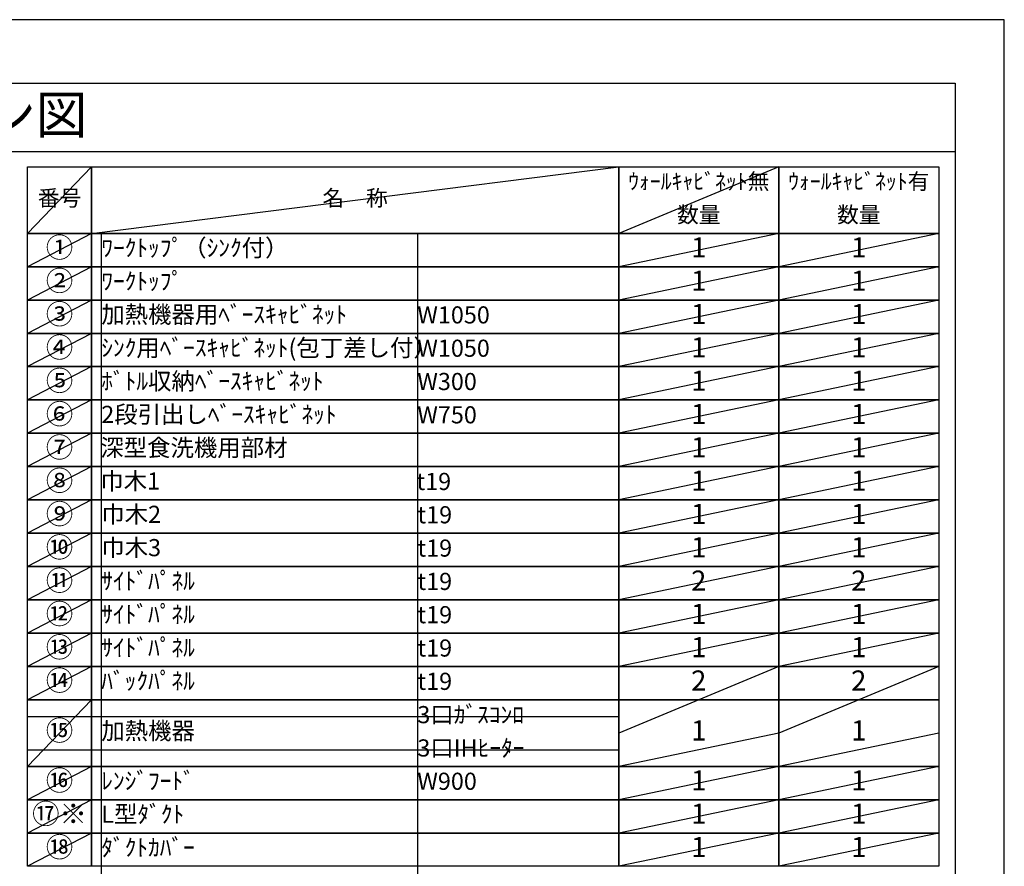
# Model space of a CAD drawing. Extents: x 0 to 26473, y -25 to 8845.
# Drawn here: x 9219 to 12474, y 6020 to 8820 of the extents above; entities that cross this region are included whole.
import ezdxf
from ezdxf.enums import TextEntityAlignment as Align

# ---------------------------------------------------------------- set-up
doc = ezdxf.new("R2010")
doc.units = 0
doc.header["$LTSCALE"] = 50
doc.header["$MEASUREMENT"] = 0
doc.layers.get('DEFPOINTS').update_dxf_attribs({"color": 146, "linetype": 'CONTINUOUS'})
doc.layers.add('160-文字', color=254, linetype='CONTINUOUS')
doc.layers.add('190-図面外枠', color=5, linetype='CONTINUOUS')
doc.styles.add('KH001', font='txt')

# ---------------------------------------------------------------- blocks, each defined once
blk = doc.blocks.new('A$C5D946DDC')
at = {"layer": '190-図面外枠'}
for p, q in [((271, 14349.3), (20519, 14349.3)), ((20519, 14349.3), (20519, 350.7))]:
    blk.add_line(p, q, dxfattribs=at)
at = {"layer": 'DEFPOINTS'}
blk.add_lwpolyline([(0, 0), (20790, 0), (20790, 14700), (0, 14700)], close=True, dxfattribs=at)

msp = doc.modelspace()

# ---------------------------------------------------------------- linework, layer by layer
at = {"layer": '160-文字', "color": 6}
for points in [[(9245.49, 8333.56), (9456.67, 8333.56), (9456.67, 8113.24), (9245.49, 8113.24)], [(9456.67, 8333.56), (11199.54, 8333.56), (11199.54, 8113.24), (9456.67, 8113.24)], [(11199.54, 8333.56), (11728.42, 8333.56), (11728.42, 8113.24), (11199.54, 8113.24)], [(11728.42, 8333.56), (12257.3, 8333.56), (12257.3, 8113.24), (11728.42, 8113.24)], [(9245.49, 8113.24), (9456.67, 8113.24), (9456.67, 8003.08), (9245.49, 8003.08)], [(9456.67, 8113.24), (11199.54, 8113.24), (11199.54, 8003.08), (9456.67, 8003.08)], [(11199.54, 8113.24), (11728.42, 8113.24), (11728.42, 8003.08), (11199.54, 8003.08)], [(11728.42, 8113.24), (12257.3, 8113.24), (12257.3, 8003.08), (11728.42, 8003.08)], [(9245.49, 8003.08), (9456.67, 8003.08), (9456.67, 7892.92), (9245.49, 7892.92)], [(9456.67, 8003.08), (11199.54, 8003.08), (11199.54, 7892.92), (9456.67, 7892.92)], [(11199.54, 8003.08), (11728.42, 8003.08), (11728.42, 7892.92), (11199.54, 7892.92)], [(11728.42, 8003.08), (12257.3, 8003.08), (12257.3, 7892.92), (11728.42, 7892.92)], [(9245.49, 7892.92), (9456.67, 7892.92), (9456.67, 7782.76), (9245.49, 7782.76)], [(9456.67, 7892.92), (11199.54, 7892.92), (11199.54, 7782.76), (9456.67, 7782.76)], [(11199.54, 7892.92), (11728.42, 7892.92), (11728.42, 7782.76), (11199.54, 7782.76)], [(11728.42, 7892.92), (12257.3, 7892.92), (12257.3, 7782.76), (11728.42, 7782.76)], [(9245.49, 7782.76), (9456.67, 7782.76), (9456.67, 7672.6), (9245.49, 7672.6)], [(9456.67, 7782.76), (11199.54, 7782.76), (11199.54, 7672.6), (9456.67, 7672.6)], [(11199.54, 7782.76), (11728.42, 7782.76), (11728.42, 7672.6), (11199.54, 7672.6)], [(11728.42, 7782.76), (12257.3, 7782.76), (12257.3, 7672.6), (11728.42, 7672.6)], [(9245.49, 7672.6), (9456.67, 7672.6), (9456.67, 7562.44), (9245.49, 7562.44)], [(9456.67, 7672.6), (11199.54, 7672.6), (11199.54, 7562.44), (9456.67, 7562.44)], [(11199.54, 7672.6), (11728.42, 7672.6), (11728.42, 7562.44), (11199.54, 7562.44)], [(11728.42, 7672.6), (12257.3, 7672.6), (12257.3, 7562.44), (11728.42, 7562.44)], [(9245.49, 7562.44), (9456.67, 7562.44), (9456.67, 7452.28), (9245.49, 7452.28)], [(9456.67, 7562.44), (11199.54, 7562.44), (11199.54, 7452.28), (9456.67, 7452.28)], [(11199.54, 7562.44), (11728.42, 7562.44), (11728.42, 7452.28), (11199.54, 7452.28)], [(11728.42, 7562.44), (12257.3, 7562.44), (12257.3, 7452.28), (11728.42, 7452.28)], [(9245.49, 7452.28), (9456.67, 7452.28), (9456.67, 7342.12), (9245.49, 7342.12)], [(9456.67, 7452.28), (11199.54, 7452.28), (11199.54, 7342.12), (9456.67, 7342.12)], [(11199.54, 7452.28), (11728.42, 7452.28), (11728.42, 7342.12), (11199.54, 7342.12)], [(11728.42, 7452.28), (12257.3, 7452.28), (12257.3, 7342.12), (11728.42, 7342.12)], [(9245.49, 7342.12), (9456.67, 7342.12), (9456.67, 7231.96), (9245.49, 7231.96)], [(9456.67, 7342.12), (11199.54, 7342.12), (11199.54, 7231.96), (9456.67, 7231.96)], [(11199.54, 7342.12), (11728.42, 7342.12), (11728.42, 7231.96), (11199.54, 7231.96)], [(11728.42, 7342.12), (12257.3, 7342.12), (12257.3, 7231.96), (11728.42, 7231.96)], [(9245.49, 7231.96), (9456.67, 7231.96), (9456.67, 7121.8), (9245.49, 7121.8)], [(9456.67, 7231.96), (11199.54, 7231.96), (11199.54, 7121.8), (9456.67, 7121.8)], [(11199.54, 7231.96), (11728.42, 7231.96), (11728.42, 7121.8), (11199.54, 7121.8)], [(11728.42, 7231.96), (12257.3, 7231.96), (12257.3, 7121.8), (11728.42, 7121.8)], [(9245.49, 7121.8), (9456.67, 7121.8), (9456.67, 7011.64), (9245.49, 7011.64)], [(9456.67, 7121.8), (11199.54, 7121.8), (11199.54, 7011.64), (9456.67, 7011.64)], [(11199.54, 7121.8), (11728.42, 7121.8), (11728.42, 7011.64), (11199.54, 7011.64)], [(11728.42, 7121.8), (12257.3, 7121.8), (12257.3, 7011.64), (11728.42, 7011.64)], [(9245.49, 7011.64), (9456.67, 7011.64), (9456.67, 6901.48), (9245.49, 6901.48)], [(9456.67, 7011.64), (11199.54, 7011.64), (11199.54, 6901.48), (9456.67, 6901.48)], [(11199.54, 7011.64), (11728.42, 7011.64), (11728.42, 6901.48), (11199.54, 6901.48)], [(11728.42, 7011.64), (12257.3, 7011.64), (12257.3, 6901.48), (11728.42, 6901.48)], [(9245.49, 6901.48), (9456.67, 6901.48), (9456.67, 6791.32), (9245.49, 6791.32)], [(9456.67, 6901.48), (11199.54, 6901.48), (11199.54, 6791.32), (9456.67, 6791.32)], [(11199.54, 6901.48), (11728.42, 6901.48), (11728.42, 6791.32), (11199.54, 6791.32)], [(11728.42, 6901.48), (12257.3, 6901.48), (12257.3, 6791.32), (11728.42, 6791.32)], [(9245.49, 6791.32), (9456.67, 6791.32), (9456.67, 6681.16), (9245.49, 6681.16)], [(9456.67, 6791.32), (11199.54, 6791.32), (11199.54, 6681.16), (9456.67, 6681.16)], [(11199.54, 6791.32), (11728.42, 6791.32), (11728.42, 6681.16), (11199.54, 6681.16)], [(11728.42, 6791.32), (12257.3, 6791.32), (12257.3, 6681.16), (11728.42, 6681.16)], [(9245.49, 6681.16), (9456.67, 6681.16), (9456.67, 6571), (9245.49, 6571)], [(9456.67, 6681.16), (11199.54, 6681.16), (11199.54, 6571), (9456.67, 6571)], [(11199.54, 6681.16), (11728.42, 6681.16), (11728.42, 6571), (11199.54, 6571)], [(11728.42, 6681.16), (12257.3, 6681.16), (12257.3, 6571), (11728.42, 6571)], [(9245.49, 6571), (9456.67, 6571), (9456.67, 6350.68), (9245.49, 6350.68)], [(9456.67, 6571), (11199.54, 6571), (11199.54, 6350.68), (9456.67, 6350.68)], [(11199.54, 6571), (11728.42, 6571), (11728.42, 6350.68), (11199.54, 6350.68)], [(11728.42, 6571), (12257.3, 6571), (12257.3, 6350.68), (11728.42, 6350.68)], [(9245.49, 6350.68), (9456.67, 6350.68), (9456.67, 6240.52), (9245.49, 6240.52)], [(9456.67, 6350.68), (11199.54, 6350.68), (11199.54, 6240.52), (9456.67, 6240.52)], [(11199.54, 6350.68), (11728.42, 6350.68), (11728.42, 6240.52), (11199.54, 6240.52)], [(11728.42, 6350.68), (12257.3, 6350.68), (12257.3, 6240.52), (11728.42, 6240.52)], [(9245.49, 6240.52), (9456.67, 6240.52), (9456.67, 6130.36), (9245.49, 6130.36)], [(9456.67, 6240.52), (11199.54, 6240.52), (11199.54, 6130.36), (9456.67, 6130.36)], [(11199.54, 6240.52), (11728.42, 6240.52), (11728.42, 6130.36), (11199.54, 6130.36)], [(11728.42, 6240.52), (12257.3, 6240.52), (12257.3, 6130.36), (11728.42, 6130.36)], [(9245.49, 6130.36), (9456.67, 6130.36), (9456.67, 6020.2), (9245.49, 6020.2)], [(9456.67, 6130.36), (11199.54, 6130.36), (11199.54, 6020.2), (9456.67, 6020.2)], [(11199.54, 6130.36), (11728.42, 6130.36), (11728.42, 6020.2), (11199.54, 6020.2)], [(11728.42, 6130.36), (12257.3, 6130.36), (12257.3, 6020.2), (11728.42, 6020.2)]]:
    msp.add_lwpolyline(points, close=True, dxfattribs=at)
at = {"layer": '190-図面外枠'}
msp.add_lwpolyline([(162.58, 8383.56), (12311.4, 8383.56)], dxfattribs=at)
at = {"layer": 'DEFPOINTS'}
for p, q in [((9456.67, 8333.56), (9245.49, 8113.24)), ((9456.67, 8113.24), (11199.54, 8333.56)), ((11728.42, 8333.56), (11199.54, 8113.24)), ((9245.49, 8113.24), (11199.54, 8113.24)), ((9456.67, 8113.24), (9245.49, 8003.08)), ((9489.07, 8113.24), (9489.07, 5910.04)), ((10533.79, 8113.24), (10533.79, 5579.56)), ((11728.42, 8113.24), (11199.54, 8003.08)), ((12257.3, 8113.24), (11728.42, 8003.08)), ((9245.49, 8003.08), (11199.54, 8003.08)), ((9456.67, 8003.08), (9245.49, 7892.92)), ((11728.42, 8003.08), (11199.54, 7892.92)), ((12257.3, 8003.08), (11728.42, 7892.92)), ((9456.67, 7892.92), (9245.49, 7782.76)), ((11728.42, 7892.92), (11199.54, 7782.76)), ((12257.3, 7892.92), (11728.42, 7782.76)), ((9456.67, 7782.76), (9245.49, 7672.6)), ((11728.42, 7782.76), (11199.54, 7672.6)), ((12257.3, 7782.76), (11728.42, 7672.6)), ((9456.67, 7672.6), (9245.49, 7562.44)), ((11728.42, 7672.6), (11199.54, 7562.44)), ((12257.3, 7672.6), (11728.42, 7562.44)), ((9456.67, 7562.44), (9245.49, 7452.28)), ((11728.42, 7562.44), (11199.54, 7452.28)), ((12257.3, 7562.44), (11728.42, 7452.28)), ((9456.67, 7452.28), (9245.49, 7342.12)), ((11728.42, 7452.28), (11199.54, 7342.12)), ((12257.3, 7452.28), (11728.42, 7342.12)), ((9456.67, 7342.12), (9245.49, 7231.96)), ((11728.42, 7342.12), (11199.54, 7231.96)), ((12257.3, 7342.12), (11728.42, 7231.96)), ((9456.67, 7231.96), (9245.49, 7121.8)), ((11728.42, 7231.96), (11199.54, 7121.8)), ((12257.3, 7231.96), (11728.42, 7121.8)), ((9456.67, 7121.8), (9245.49, 7011.64)), ((11728.42, 7121.8), (11199.54, 7011.64)), ((12257.3, 7121.8), (11728.42, 7011.64)), ((9456.67, 7011.64), (9245.49, 6901.48)), ((11728.42, 7011.64), (11199.54, 6901.48)), ((12257.3, 7011.64), (11728.42, 6901.48)), ((9456.67, 6901.48), (9245.49, 6791.32)), ((11728.42, 6901.48), (11199.54, 6791.32)), ((12257.3, 6901.48), (11728.42, 6791.32)), ((9456.67, 6791.32), (9245.49, 6681.16)), ((11728.42, 6791.32), (11199.54, 6681.16)), ((12257.3, 6791.32), (11728.42, 6681.16)), ((9456.67, 6681.16), (9245.49, 6571)), ((11728.42, 6681.16), (11199.54, 6460.84)), ((12257.3, 6681.16), (11728.42, 6460.84)), ((9456.67, 6571), (9245.49, 6350.68)), ((9245.49, 6515.92), (11199.54, 6515.92)), ((11728.42, 6460.84), (11199.54, 6350.68)), ((12257.3, 6460.84), (11728.42, 6350.68)), ((9245.49, 6405.76), (11199.54, 6405.76)), ((9456.67, 6350.68), (9245.49, 6240.52)), ((11728.42, 6350.68), (11199.54, 6240.52)), ((12257.3, 6350.68), (11728.42, 6240.52)), ((9456.67, 6240.52), (9245.49, 6130.36)), ((11728.42, 6240.52), (11199.54, 6130.36)), ((12257.3, 6240.52), (11728.42, 6130.36)), ((9456.67, 6130.36), (9245.49, 6020.2)), ((11728.42, 6130.36), (11199.54, 6020.2)), ((12257.3, 6130.36), (11728.42, 6020.2))]:
    msp.add_line(p, q, dxfattribs=at)

# ---------------------------------------------------------------- block references
at = {"layer": '190-図面外枠', "xscale": 0.599999999976717, "yscale": 0.599999999976717, "zscale": 0.599999999976717}
msp.add_blockref('A$C5D946DDC', (0, 0), dxfattribs=at)

# ---------------------------------------------------------------- texts
at = {"layer": '160-文字', "style": 'KH001'}
msp.add_text('キッチン カウンターデュエ\u3000間口1850×1850\u3000Ｌ（左シンク）加熱機器背面壁+シンクアイランド 深型食洗機 プラン図', height=125, dxfattribs=at).set_placement((290.82, 8505.56), align=Align.MIDDLE_LEFT)
for s, insert, char_height, attachment_point in [('ｳｫｰﾙｷｬﾋﾞﾈｯﾄ無', (11463.98, 8278.48), 52.65, 5), ('ｳｫｰﾙｷｬﾋﾞﾈｯﾄ有', (11992.86, 8278.48), 52.65, 5), ('番号', (9351.08, 8223.4), 52.65, 5), ('名\u3000称', (10328.11, 8223.4), 52.65, 5), ('数量', (11463.98, 8168.32), 52.65, 5), ('数量', (11992.86, 8168.32), 52.65, 5), ('①', (9351.08, 8058.16), 66.42, 5), ('ﾜｰｸﾄｯﾌﾟ（ｼﾝｸ付）', (9489.07, 8058.16), 56.7, 4), ('1', (11463.98, 8058.16), 66.42, 5), ('1', (11992.86, 8058.16), 66.42, 5), ('②', (9351.08, 7948), 66.42, 5), ('ﾜｰｸﾄｯﾌﾟ', (9489.07, 7948), 56.7, 4), ('1', (11463.94, 7948), 66.42, 5), ('1', (11992.82, 7948), 66.42, 5), ('③', (9351.08, 7837.84), 66.42, 5), ('加熱機器用ﾍﾞｰｽｷｬﾋﾞﾈｯﾄ', (9489.07, 7837.84), 56.7, 4), ('1', (11463.94, 7837.84), 66.42, 5), ('1', (11992.82, 7837.84), 66.42, 5), ('W1050', (10533.79, 7836.4), 56.7, 4), ('④', (9351.08, 7727.68), 66.42, 5), ('ｼﾝｸ用ﾍﾞｰｽｷｬﾋﾞﾈｯﾄ(包丁差し付）', (9489.07, 7727.68), 56.7, 4), ('W1050', (10533.79, 7726.24), 56.7, 4), ('1', (11463.94, 7727.68), 66.42, 5), ('1', (11992.82, 7727.68), 66.42, 5), ('⑤', (9351.08, 7617.52), 66.42, 5), ('ﾎﾞﾄﾙ収納ﾍﾞｰｽｷｬﾋﾞﾈｯﾄ', (9489.07, 7617.52), 56.7, 4), ('W300', (10533.79, 7616.08), 56.7, 4), ('1', (11463.94, 7617.52), 66.42, 5), ('1', (11992.82, 7617.52), 66.42, 5), ('⑥', (9351.08, 7507.36), 66.42, 5), ('2段引出しﾍﾞｰｽｷｬﾋﾞﾈｯﾄ', (9489.07, 7507.36), 56.7, 4), ('W750', (10533.79, 7505.92), 56.7, 4), ('1', (11463.94, 7507.36), 66.42, 5), ('1', (11992.82, 7507.36), 66.42, 5), ('⑦', (9351.08, 7397.2), 66.42, 5), ('深型食洗機用部材', (9485.84, 7397.2), 56.7, 4), ('1', (11463.94, 7397.2), 66.42, 5), ('1', (11992.82, 7397.2), 66.42, 5), ('⑧', (9351.08, 7287.04), 66.42, 5), ('巾木1', (9485.84, 7287.04), 56.7, 4), ('1', (11463.94, 7287.04), 66.42, 5), ('1', (11992.82, 7287.04), 66.42, 5), ('t19', (10530.56, 7285.6), 56.7, 4), ('⑨', (9351.08, 7176.88), 66.42, 5), ('巾木2', (9489.07, 7176.88), 56.7, 4), ('t19', (10533.79, 7175.44), 56.7, 4), ('1', (11463.94, 7176.88), 66.42, 5), ('1', (11992.82, 7176.88), 66.42, 5), ('⑩', (9351.08, 7066.72), 66.42, 5), ('巾木3', (9489.07, 7066.72), 56.7, 4), ('t19', (10533.79, 7065.28), 56.7, 4), ('1', (11463.94, 7066.72), 66.42, 5), ('1', (11992.82, 7066.72), 66.42, 5), ('⑪', (9351.08, 6956.56), 66.42, 5), ('ｻｲﾄﾞﾊﾟﾈﾙ', (9489.07, 6956.56), 56.7, 4), ('2', (11463.94, 6956.56), 66.42, 5), ('2', (11992.82, 6956.56), 66.42, 5), ('t19', (10533.79, 6955.12), 56.7, 4), ('⑫', (9351.08, 6846.4), 66.42, 5), ('ｻｲﾄﾞﾊﾟﾈﾙ', (9489.07, 6846.4), 56.7, 4), ('t19', (10533.79, 6844.96), 56.7, 4), ('1', (11463.94, 6846.4), 66.42, 5), ('1', (11992.82, 6846.4), 66.42, 5), ('⑬', (9351.08, 6736.24), 66.42, 5), ('ｻｲﾄﾞﾊﾟﾈﾙ', (9489.07, 6736.24), 56.7, 4), ('t19', (10533.79, 6734.8), 56.7, 4), ('1', (11463.94, 6736.24), 66.42, 5), ('1', (11992.82, 6736.24), 66.42, 5), ('⑭', (9351.08, 6626.08), 66.42, 5), ('ﾊﾞｯｸﾊﾟﾈﾙ', (9489.07, 6626.08), 56.7, 4), ('t19', (10533.79, 6624.64), 56.7, 4), ('2', (11463.94, 6626.08), 66.42, 5), ('2', (11992.82, 6626.08), 66.42, 5), ('3口ｶﾞｽｺﾝﾛ', (10533.79, 6514.48), 56.7, 4), ('⑮', (9351.08, 6460.84), 66.42, 5), ('加熱機器', (9489.07, 6460.84), 56.7, 4), ('1', (11463.94, 6460.84), 66.42, 5), ('1', (11992.82, 6460.84), 66.42, 5), ('3口IHﾋｰﾀｰ', (10533.79, 6404.32), 56.7, 4), ('⑯', (9351.08, 6295.6), 66.42, 5), ('ﾚﾝｼﾞﾌｰﾄﾞ', (9489.07, 6295.6), 56.7, 4), ('W900', (10533.79, 6294.16), 56.7, 4), ('1', (11463.94, 6295.6), 66.42, 5), ('1', (11992.82, 6295.6), 66.42, 5), ('{⑰※}', (9351.08, 6185.44), 66.42, 5), ('{L型ﾀﾞｸﾄ}', (9489.07, 6185.44), 56.7, 4), ('1', (11463.94, 6185.44), 66.42, 5), ('1', (11992.82, 6185.44), 66.42, 5), ('⑱', (9351.08, 6075.28), 66.42, 5), ('ﾀﾞｸﾄｶﾊﾞｰ', (9489.07, 6075.28), 56.7, 4), ('1', (11463.94, 6075.28), 66.42, 5), ('1', (11992.82, 6075.28), 66.42, 5)]:
    msp.add_mtext(s, dxfattribs=dict(at, insert=insert, char_height=char_height, attachment_point=attachment_point))

doc.saveas('drawing.dxf')
